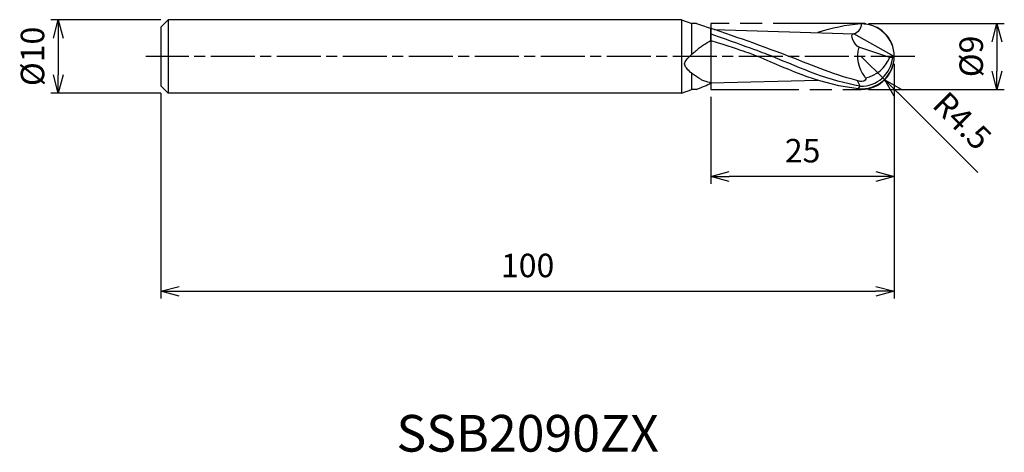
# Model space of a CAD drawing. Extents: x -119 to 15, y -54 to 5.
import ezdxf
from ezdxf.enums import TextEntityAlignment as Align

# ---------------------------------------------------------------- set-up
doc = ezdxf.new("R2010")
doc.units = 0
for name, pattern in [('AM_ISO08W050', [18, 12, -1.5, 3, -1.5]), ('AM_ISO08W050X2', [9, 6, -0.75, 1.5, -0.75]), ('AM_ISO09W050', [22.5, 12, -1.5, 3, -1.5, 3, -1.5])]:
    doc.linetypes.add(name, pattern=pattern)
doc.layers.get('0').update_dxf_attribs({"linetype": 'CONTINUOUS'})
doc.layers.get('DEFPOINTS').update_dxf_attribs({"linetype": 'CONTINUOUS'})
for name, color, linetype in [('AM_0', 7, 'CONTINUOUS'), ('AM_11', 3, 'AM_ISO09W050'), ('AM_5', 3, 'CONTINUOUS'), ('AM_6', 2, 'CONTINUOUS'), ('AM_7', 4, 'AM_ISO08W050')]:
    doc.layers.add(name, color=color, linetype=linetype)
doc.styles.add('ASAMI', font='simplex.shx', dxfattribs={"bigfont": 'EXTFONT.SHX'})
doc.styles.get("Standard").update_dxf_attribs({"font": 'simplex.shx', "bigfont": 'EXTFONT.SHX'})
doc.dimstyles.new('AM_JIS', dxfattribs={"dimtxt": 3.2, "dimasz": 2.5, "dimexe": 1, "dimexo": 1, "dimgap": 1.5, "dimtad": 3, "dimdec": 3, "dimtxsty": 'ASAMI', "dimblk": 'OPEN30', "dimcen": 0, "dimclrd": 256, "dimclre": 256, "dimclrt": 2, "dimazin": 3, "dimtp": 0.1, "dimtm": 0.1, "dimtfac": 0.71, "dimtdec": 3, "dimtmove": 0, "dimatfit": 3, "dimtzin": 0})
doc.dimstyles.new('AM_JIS$4', dxfattribs={"dimtxt": 3.2, "dimasz": 2.5, "dimexe": 1, "dimexo": 1, "dimgap": 1.5, "dimtad": 3, "dimtoh": 1, "dimtxsty": 'ASAMI', "dimblk": 'OPEN30', "dimcen": 0, "dimclrd": 256, "dimclre": 256, "dimclrt": 2, "dimazin": 3, "dimtp": 0.1, "dimtm": 0.1, "dimtfac": 0.71, "dimtdec": 3, "dimtofl": 0, "dimtmove": 0, "dimatfit": 3, "dimtzin": 0})

# ---------------------------------------------------------------- blocks, each defined once
blk = doc.blocks.new('_OPEN30')
at = {"color": 0}
for p, q in [((-1, 0.268), (0, 0)), ((0, 0), (-1, -0.268)), ((0, 0), (-1, 0))]:
    blk.add_line(p, q, dxfattribs=at)
blk = doc.blocks.new('*D5')
at = {"layer": 'AM_5'}
for p, q in [((0, -1), (0, -33.000001)), ((-100, -5), (-100, -33.000001)), ((-97.5, -32.000001), (-2.5, -32.000001))]:
    blk.add_line(p, q, dxfattribs=at)
at = {"layer": 'DEFPOINTS', "color": 0}
for p in [(0, 0), (-100, -4), (0, -32.000001)]:
    blk.add_point(p, dxfattribs=at)
at = {"layer": 'AM_5', "xscale": 2.5, "yscale": 2.5, "zscale": 2.5, "rotation": 180}
blk.add_blockref('_OPEN30', (-100, -32.000001), dxfattribs=at)
at = {"layer": 'AM_5', "xscale": 2.5, "yscale": 2.5, "zscale": 2.5}
blk.add_blockref('_OPEN30', (0, -32.000001), dxfattribs=at)
at = {"layer": 'AM_5', "color": 2, "insert": (-50, -28.900001), "char_height": 3.2, "attachment_point": 5, "style": 'ASAMI'}
blk.add_mtext('100', dxfattribs=at)
blk = doc.blocks.new('*D7')
at = {"layer": 'AM_5'}
for p, q in [((-3.5, 4.5), (15, 4.5)), ((14, 2), (14, -2)), ((-3.5, -4.5), (15, -4.5))]:
    blk.add_line(p, q, dxfattribs=at)
at = {"layer": 'DEFPOINTS', "color": 0}
for p in [(-4.5, 4.5), (-4.5, -4.5), (14, -4.5)]:
    blk.add_point(p, dxfattribs=at)
at = {"layer": 'AM_5', "xscale": 2.5, "yscale": 2.5, "zscale": 2.5}
for p, rotation in [((14, 4.5), 90), ((14, -4.5), 270)]:
    blk.add_blockref('_OPEN30', p, dxfattribs=dict(at, rotation=rotation))
at = {"layer": 'AM_5', "color": 2, "insert": (10.9, 0), "char_height": 3.2, "attachment_point": 5, "rotation": 90, "style": 'ASAMI'}
blk.add_mtext('%%c9', dxfattribs=at)
blk = doc.blocks.new('*D8')
at = {"layer": 'AM_5'}
for p, q in [((-100, 5), (-115, 5)), ((-114, 2.5), (-114, -2.5)), ((-100, -5), (-115, -5))]:
    blk.add_line(p, q, dxfattribs=at)
at = {"layer": 'DEFPOINTS', "color": 0}
for p in [(-99, 5), (-114, -5), (-99, -5)]:
    blk.add_point(p, dxfattribs=at)
at = {"layer": 'AM_5', "xscale": 2.5, "yscale": 2.5, "zscale": 2.5}
for p, rotation in [((-114, 5), 90), ((-114, -5), 270)]:
    blk.add_blockref('_OPEN30', p, dxfattribs=dict(at, rotation=rotation))
at = {"layer": 'AM_5', "color": 2, "insert": (-117.1, 0), "char_height": 3.2, "attachment_point": 5, "rotation": 90, "style": 'ASAMI'}
blk.add_mtext('%%c10', dxfattribs=at)
blk = doc.blocks.new('*D9')
at = {"layer": 'AM_5'}
for p, q in [((-4.5, 0), (-1.31, -3.18)), ((11.37, -15.82), (0.46, -4.94))]:
    blk.add_line(p, q, dxfattribs=at)
at = {"layer": 'DEFPOINTS', "color": 0}
for p in [(-4.5, 0), (-1.31, -3.18)]:
    blk.add_point(p, dxfattribs=at)
at = {"layer": 'AM_5', "xscale": 2.5, "yscale": 2.5, "zscale": 2.5, "rotation": 135.0876554884147}
blk.add_blockref('_OPEN30', (-1.31, -3.18), dxfattribs=at)
at = {"layer": 'AM_5', "color": 2, "insert": (8.99, -9.07), "char_height": 3.2, "attachment_point": 5, "rotation": 315.0877, "style": 'ASAMI'}
blk.add_mtext('R4.5', dxfattribs=at)
blk = doc.blocks.new('*D10')
at = {"layer": 'AM_5'}
for p, q in [((0, -1), (0, -17.36)), ((-25, -5.5), (-25, -17.36)), ((-2.5, -16.36), (-22.5, -16.36))]:
    blk.add_line(p, q, dxfattribs=at)
at = {"layer": 'DEFPOINTS', "color": 0}
for p in [(0, 0), (-25, -4.5), (-25, -16.36)]:
    blk.add_point(p, dxfattribs=at)
at = {"layer": 'AM_5', "xscale": 2.5, "yscale": 2.5, "zscale": 2.5, "rotation": 180}
blk.add_blockref('_OPEN30', (-25, -16.36), dxfattribs=at)
at = {"layer": 'AM_5', "xscale": 2.5, "yscale": 2.5, "zscale": 2.5}
blk.add_blockref('_OPEN30', (0, -16.36), dxfattribs=at)
at = {"layer": 'AM_5', "color": 2, "insert": (-12.5, -13.26), "char_height": 3.2, "attachment_point": 5, "style": 'ASAMI'}
blk.add_mtext('25', dxfattribs=at)

msp = doc.modelspace()

# ---------------------------------------------------------------- linework, layer by layer
at = {"layer": 'AM_0'}
for p, q in [((-99, 5), (-100, 4)), ((-99, 5), (-99, -5)), ((-29, 5), (-99, 5)), ((-29, 5), (-29, -5)), ((-29, 5), (-27.6263, 4.5)), ((-26.9894, 4.5), (-27.6263, 4.5)), ((-27.6263, 0.2713), (-27.6263, 4.5)), ((-100, 4), (-100, -4)), ((-24.9998, 2.165), (-24.9998, 3.8314)), ((-24.5629, 3.684), (-5.5115, 3.0842)), ((0, 0), (-5.5115, 3.0842)), ((-0.63, -0.1586), (-4.8543, 1.25)), ((0, 0), (-0.207, -0.1586)), ((-0.207, -0.1586), (-0.63, -0.1586)), ((-27.6263, -4.5), (-27.6263, -2.3041)), ((-100, -4), (-99, -5)), ((-24.9998, -3.6047), (-10.429, -3.2482)), ((-4.642, -4.0559), (-5, -3.3092)), ((-29, -5), (-99, -5)), ((-29, -5), (-27.6263, -4.5)), ((-27.0048, -4.5), (-27.6263, -4.5)), ((-4.9092, -4.3995), (-4.642, -4.0559))]:
    msp.add_line(p, q, dxfattribs=at)
msp.add_lwpolyline([(-24.9998, -3.5982, -0.03272654), (-25.8525, -3.3743, -0.05279196), (-26.348, -3.1562, -0.03358657), (-27.4853, -2.4139, -0.05010667), (-28.1458, -1.8083, -0.05071106), (-28.5383, -1.2626, -0.13417788), (-28.5952, -1.0184, -0.10417736), (-28.5034, -0.7175, -0.05497712), (-28.1433, -0.2285, -0.02405603), (-27.6966, 0.2089, -0.01046572), (-26.5958, 1.1477, -0.03035731), (-26.002, 1.5772, -0.01932059), (-24.9998, 2.165)], format="xyb", dxfattribs=at)
for centre, radius, start, end in [((-4.5006, -0.0686), 4.5006, 0.873859, 90.736587), ((-4.4826, 0.0626), 4.4825, 264.538842, 359.199391), ((-4.5507, 0.3123), 4.3691, 268.802694, 353.813495), ((-4.904, 1.5941), 4.6194, 282.072215, 337.701973)]:
    msp.add_arc(centre, radius, start, end, dxfattribs=at)
for centre, major_axis, start_param, end_param in [((-0.1905, 0.0422), (-4.8274, 0), -0.2610883, 0.63634726), ((-24.6616, 5.9569), (-9.8641, 0), 1.5365098, 1.54838004), ((-24.3706, 18.5389), (22.8487, 0), 4.68997269, 4.69043316)]:
    msp.add_ellipse(centre, major_axis=major_axis, ratio=0.96923972, start_param=start_param, end_param=end_param, dxfattribs=at)
for points in [[(-26.9894, 4.5), (-22.5772, 3.02), (-18.9749, 1.8062), (-14.3012, 0)], [(-4.5585, 4.4316), (-6.6068, 4.2714), (-8.5299, 3.84), (-10.429, 3.2482)], [(-4.5585, 4.4316), (-4.4124, 3.9514), (-4.969, 3.1476), (-5.5115, 3.0842)], [(-24.9998, 3.071), (-19.4062, 1.0873), (-17.8858, 0.5436), (-16.6171, 0)], [(-4.8543, 1.25), (-5.4412, 1.5587), (-6.1785, 3.0527), (-5.5115, 3.0842)], [(-24.9998, 2.165), (-20.2641, 0.7017), (-19.3562, 0.2715), (-18.5862, 0)], [(-4.9092, -4.3995), (-9.6799, -3.9391), (-14.1331, -1.9696), (-18.5862, 0)], [(-4.642, -4.0559), (-8.7322, -3.3786), (-12.6746, -1.6893), (-16.6171, 0)], [(-4.6428, -3.3978), (-7.9098, -2.6058), (-11.1055, -1.3029), (-14.3012, 0)], [(-27.0048, -4.5), (-26.1825, -4.1556), (-25.4991, -3.9387), (-24.9998, -3.6047)]]:
    msp.add_open_spline(points, degree=3, dxfattribs=at)
msp.add_open_spline([(-4.0731, -2.7383), (-3.9917, -2.8472), (-3.6407, -3.2363), (-4.396, -3.514), (-4.6428, -3.3978)], degree=3, knots=[0, 0, 0, 0, 0.62721846, 1.86852733, 1.86852733, 1.86852733, 1.86852733], dxfattribs=at)
at = {"layer": 'AM_11'}
for p, q in [((-24.9998, 4.5), (-24.9998, -4.5)), ((-4.5, 4.5), (-24.9998, 4.5)), ((-24.9998, -4.5), (-4.5, -4.5))]:
    msp.add_line(p, q, dxfattribs=at)
msp.add_arc((-4.5, 0), 4.5, 270, 90, dxfattribs=at)
at = {"layer": 'AM_7', "linetype": 'AM_ISO08W050X2'}
msp.add_line((2.7963, 0), (-102.0562, 0), dxfattribs=at)

# ---------------------------------------------------------------- texts
at = {"layer": 'AM_6'}
msp.add_text('SSB2090ZX', height=5, dxfattribs=at).set_placement((-50, -52), align=Align.MIDDLE)

# ---------------------------------------------------------------- dimensions: what is measured, and where the dimension line sits
at = {"layer": 'AM_5'}
dim = msp.add_linear_dim(base=(-114, -5), p1=(-99, 5), p2=(-99, -5), angle=270, text='%%c<>', dimstyle='AM_JIS', dxfattribs=at)
dim.commit()
dim.dimension.update_dxf_attribs({"geometry": '*D8', "text_midpoint": (-114, 0), "dimtype": 160})
dim = msp.add_linear_dim(base=(14, -4.5), p1=(-4.5, 4.5), p2=(-4.5, -4.5), angle=90, text='%%c<>', dimstyle='AM_JIS', dxfattribs=at)
dim.commit()
dim.dimension.update_dxf_attribs({"geometry": '*D7', "text_midpoint": (10.9, 0)})
dim = msp.add_radius_dim(center=(-4.5, 0), mpoint=(-1.3132, -3.1771), dimstyle='AM_JIS$4', override={"dimtoh": 0, "dimdec": 3, "dimtofl": 1, "dimatfit": 3}, dxfattribs=at)
dim.commit()
dim.dimension.update_dxf_attribs({"geometry": '*D9', "text_midpoint": (8.986, -9.0674)})
for base, p1, p2, picture, middle in [((0, -32), (-100, -4), (0, 0), '*D5', (-50, -28.9)), ((-24.9998, -16.3636), (0, 0), (-24.9998, -4.5), '*D10', (-12.4999, -13.2636))]:
    dim = msp.add_linear_dim(base=base, p1=p1, p2=p2, angle=0, dimstyle='AM_JIS', dxfattribs=at)
    dim.commit()
    dim.dimension.update_dxf_attribs({"geometry": picture, "text_midpoint": middle})

doc.saveas('drawing.dxf')
